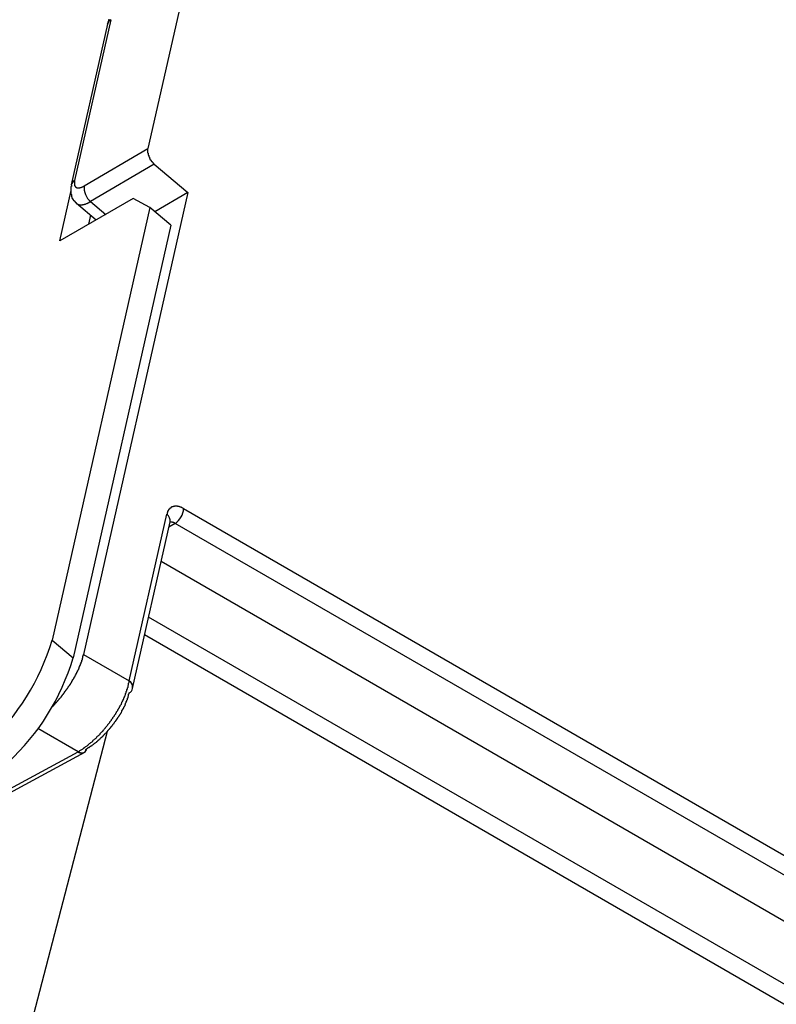
# Model space of a CAD drawing. Extents: x 495 to 1410, y 2 to 563.
# Drawn here: x 1358 to 1370, y 537 to 554 of the extents above; entities that cross this region are included whole.
import ezdxf

# ---------------------------------------------------------------- set-up
doc = ezdxf.new("R2010")
doc.units = 0
doc.layers.get('0').update_dxf_attribs({"linetype": 'CONTINUOUS'})

msp = doc.modelspace()

# ---------------------------------------------------------------- linework, layer by layer
at = {"linetype": 'CONTINUOUS'}
for p, q in [((1360.355, 554.622), (1359.655, 551.525)), ((1359.049, 553.638), (1358.453, 551)), ((1358.994, 553.567), (1358.398, 550.93))]:
    msp.add_line(p, q, dxfattribs=at)
for p, q in [((1358.61, 550.913), (1359.655, 551.525)), ((1359.761, 551.268), (1358.716, 550.656)), ((1359.761, 551.268), (1360.312, 550.803)), ((1358.21, 550.011), (1358.397, 550.838)), ((1360.312, 550.803), (1358.6, 543.23)), ((1360.312, 550.803), (1359.771, 550.486)), ((1359.412, 550.705), (1358.21, 550.011)), ((1358.482, 550.627), (1358.805, 550.354)), ((1358.716, 550.656), (1358.964, 550.446)), ((1359.686, 550.557), (1359.412, 550.705)), ((1359.686, 550.557), (1358.083, 543.463)), ((1358.715, 550.43), (1358.682, 550.283)), ((1360.031, 550.267), (1359.686, 550.557)), ((1360.031, 550.267), (1358.427, 543.172)), ((1360.242, 545.621), (1407.87, 518.126)), ((1359.351, 542.797), (1359.966, 545.527)), ((1359.404, 542.671), (1360.02, 545.402)), ((1360.02, 545.402), (1360.02, 545.403)), ((1360.103, 545.378), (1360, 545.315)), ((1407.732, 517.882), (1360.103, 545.378)), ((1359.875, 544.758), (1407.082, 517.505)), ((1405.734, 517.25), (1359.668, 543.843)), ((1358.083, 543.463), (1358.427, 543.172)), ((1405.941, 516.8), (1359.602, 543.55)), ((1358.6, 543.23), (1359.351, 542.797)), ((1358.511, 541.634), (1357.848, 542.017)), ((1358.99, 541.967), (1357.743, 537.179)), ((1357.065, 540.851), (1358.509, 541.633)), ((1357.163, 540.84), (1358.621, 541.629)), ((1358.597, 541.616), (1358.623, 541.631))]:
    msp.add_line(p, q)
for points in [[(1359.02, 553.639, 0), (1359.02, 553.637, 0), (1359.02, 553.636, 0), (1359.01, 553.634, 0), (1359.01, 553.633, 0), (1359.01, 553.632, 0), (1359.01, 553.63, 0), (1359.01, 553.629, 0), (1359.01, 553.627, 0), (1359.01, 553.626, 0), (1359.01, 553.625, 0), (1359.01, 553.623, 0), (1359.01, 553.622, 0), (1359.01, 553.621, 0), (1359.01, 553.619, 0), (1359.01, 553.618, 0), (1359.01, 553.616, 0), (1359.01, 553.615, 0), (1359.01, 553.614, 0), (1359.01, 553.612, 0), (1359.01, 553.611, 0), (1359.01, 553.61, 0), (1359.01, 553.608, 0), (1359.01, 553.607, 0), (1359.01, 553.605, 0), (1359.01, 553.604, 0), (1359, 553.603, 0), (1359, 553.601, 0), (1359, 553.6, 0), (1359, 553.599, 0), (1359, 553.597, 0), (1359, 553.596, 0), (1359, 553.594, 0), (1359, 553.593, 0), (1359, 553.592, 0), (1359, 553.59, 0), (1359, 553.589, 0), (1359, 553.588, 0), (1359, 553.586, 0), (1359, 553.585, 0), (1359, 553.583, 0), (1359, 553.582, 0), (1359, 553.581, 0), (1359, 553.579, 0), (1359, 553.578, 0), (1359, 553.577, 0), (1359, 553.575, 0), (1359, 553.574, 0), (1359, 553.573, 0), (1359, 553.571, 0), (1359, 553.57, 0), (1358.99, 553.568, 0), (1358.99, 553.567, 0)], [(1359.65, 551.525, 0), (1359.65, 551.524, 0), (1359.65, 551.522, 0), (1359.65, 551.52, 0), (1359.65, 551.518, 0), (1359.65, 551.516, 0), (1359.65, 551.515, 0), (1359.65, 551.513, 0), (1359.65, 551.511, 0), (1359.65, 551.509, 0), (1359.65, 551.507, 0), (1359.65, 551.505, 0), (1359.65, 551.503, 0), (1359.65, 551.501, 0), (1359.65, 551.5, 0), (1359.65, 551.498, 0), (1359.65, 551.496, 0), (1359.65, 551.494, 0), (1359.65, 551.492, 0), (1359.65, 551.49, 0), (1359.65, 551.488, 0), (1359.65, 551.486, 0), (1359.65, 551.484, 0), (1359.65, 551.481, 0), (1359.65, 551.479, 0), (1359.65, 551.477, 0), (1359.65, 551.475, 0), (1359.65, 551.473, 0), (1359.65, 551.471, 0), (1359.65, 551.469, 0), (1359.65, 551.467, 0), (1359.65, 551.465, 0), (1359.65, 551.463, 0), (1359.65, 551.46, 0), (1359.65, 551.458, 0), (1359.65, 551.456, 0), (1359.65, 551.454, 0), (1359.65, 551.452, 0), (1359.66, 551.45, 0), (1359.66, 551.447, 0), (1359.66, 551.445, 0), (1359.66, 551.443, 0), (1359.66, 551.441, 0), (1359.66, 551.439, 0), (1359.66, 551.436, 0), (1359.66, 551.434, 0), (1359.66, 551.432, 0), (1359.66, 551.43, 0), (1359.66, 551.427, 0), (1359.66, 551.425, 0), (1359.66, 551.423, 0), (1359.66, 551.421, 0), (1359.66, 551.419, 0), (1359.66, 551.416, 0), (1359.66, 551.414, 0), (1359.67, 551.412, 0), (1359.67, 551.41, 0), (1359.67, 551.407, 0), (1359.67, 551.405, 0), (1359.67, 551.403, 0), (1359.67, 551.401, 0), (1359.67, 551.398, 0), (1359.67, 551.396, 0), (1359.67, 551.394, 0), (1359.67, 551.392, 0), (1359.67, 551.389, 0), (1359.67, 551.387, 0), (1359.68, 551.385, 0), (1359.68, 551.383, 0), (1359.68, 551.381, 0), (1359.68, 551.378, 0), (1359.68, 551.376, 0), (1359.68, 551.374, 0), (1359.68, 551.372, 0), (1359.68, 551.37, 0), (1359.68, 551.367, 0), (1359.68, 551.365, 0), (1359.69, 551.363, 0), (1359.69, 551.361, 0), (1359.69, 551.359, 0), (1359.69, 551.357, 0), (1359.69, 551.354, 0), (1359.69, 551.352, 0), (1359.69, 551.35, 0), (1359.69, 551.348, 0), (1359.7, 551.346, 0), (1359.7, 551.344, 0), (1359.7, 551.342, 0), (1359.7, 551.34, 0), (1359.7, 551.338, 0), (1359.7, 551.336, 0), (1359.7, 551.334, 0), (1359.7, 551.332, 0), (1359.71, 551.329, 0), (1359.71, 551.327, 0), (1359.71, 551.325, 0), (1359.71, 551.323, 0), (1359.71, 551.322, 0), (1359.71, 551.32, 0), (1359.71, 551.318, 0), (1359.72, 551.316, 0), (1359.72, 551.314, 0), (1359.72, 551.312, 0), (1359.72, 551.31, 0), (1359.72, 551.308, 0), (1359.72, 551.306, 0), (1359.73, 551.304, 0), (1359.73, 551.303, 0), (1359.73, 551.301, 0), (1359.73, 551.299, 0), (1359.73, 551.297, 0), (1359.73, 551.295, 0), (1359.73, 551.294, 0), (1359.74, 551.292, 0), (1359.74, 551.29, 0), (1359.74, 551.289, 0), (1359.74, 551.287, 0), (1359.74, 551.285, 0), (1359.74, 551.284, 0), (1359.75, 551.282, 0), (1359.75, 551.28, 0), (1359.75, 551.279, 0), (1359.75, 551.277, 0), (1359.75, 551.276, 0), (1359.75, 551.274, 0), (1359.76, 551.273, 0), (1359.76, 551.271, 0), (1359.76, 551.27, 0), (1359.76, 551.268, 0)], [(1358.4, 550.93, 0), (1358.4, 550.928, 0), (1358.4, 550.926, 0), (1358.4, 550.925, 0), (1358.4, 550.923, 0), (1358.4, 550.921, 0), (1358.4, 550.92, 0), (1358.4, 550.918, 0), (1358.4, 550.916, 0), (1358.4, 550.915, 0), (1358.4, 550.913, 0), (1358.4, 550.911, 0), (1358.4, 550.91, 0), (1358.4, 550.908, 0), (1358.4, 550.906, 0), (1358.4, 550.905, 0), (1358.4, 550.903, 0), (1358.39, 550.901, 0), (1358.39, 550.9, 0), (1358.39, 550.898, 0), (1358.39, 550.896, 0), (1358.39, 550.895, 0), (1358.39, 550.893, 0), (1358.39, 550.891, 0), (1358.39, 550.89, 0), (1358.39, 550.888, 0), (1358.39, 550.886, 0), (1358.39, 550.885, 0), (1358.39, 550.883, 0), (1358.39, 550.881, 0), (1358.39, 550.88, 0), (1358.39, 550.878, 0), (1358.39, 550.876, 0), (1358.39, 550.874, 0), (1358.39, 550.873, 0), (1358.39, 550.871, 0), (1358.39, 550.869, 0), (1358.39, 550.868, 0), (1358.39, 550.866, 0), (1358.39, 550.864, 0), (1358.39, 550.863, 0), (1358.39, 550.861, 0), (1358.39, 550.859, 0), (1358.39, 550.858, 0), (1358.39, 550.856, 0), (1358.39, 550.854, 0), (1358.39, 550.853, 0), (1358.39, 550.851, 0), (1358.39, 550.849, 0), (1358.39, 550.848, 0), (1358.39, 550.846, 0), (1358.39, 550.844, 0), (1358.39, 550.843, 0), (1358.39, 550.841, 0), (1358.39, 550.839, 0), (1358.39, 550.838, 0), (1358.39, 550.836, 0), (1358.39, 550.834, 0), (1358.39, 550.833, 0), (1358.39, 550.831, 0), (1358.39, 550.829, 0), (1358.39, 550.828, 0), (1358.39, 550.826, 0), (1358.39, 550.824, 0), (1358.39, 550.823, 0), (1358.39, 550.821, 0), (1358.39, 550.819, 0), (1358.39, 550.817, 0), (1358.39, 550.816, 0), (1358.39, 550.814, 0), (1358.39, 550.812, 0), (1358.39, 550.811, 0), (1358.39, 550.809, 0), (1358.39, 550.807, 0), (1358.39, 550.806, 0), (1358.39, 550.804, 0), (1358.39, 550.802, 0), (1358.39, 550.801, 0), (1358.39, 550.799, 0), (1358.39, 550.797, 0), (1358.39, 550.796, 0), (1358.39, 550.794, 0), (1358.39, 550.792, 0), (1358.39, 550.791, 0), (1358.39, 550.789, 0), (1358.39, 550.787, 0), (1358.39, 550.786, 0), (1358.39, 550.784, 0), (1358.39, 550.782, 0), (1358.39, 550.78, 0), (1358.39, 550.779, 0), (1358.39, 550.777, 0), (1358.39, 550.775, 0), (1358.4, 550.774, 0), (1358.4, 550.772, 0), (1358.4, 550.77, 0), (1358.4, 550.769, 0), (1358.4, 550.767, 0), (1358.4, 550.765, 0), (1358.4, 550.764, 0), (1358.4, 550.762, 0), (1358.4, 550.76, 0), (1358.4, 550.758, 0), (1358.4, 550.757, 0), (1358.4, 550.755, 0), (1358.4, 550.753, 0), (1358.4, 550.752, 0), (1358.4, 550.75, 0), (1358.4, 550.748, 0), (1358.4, 550.747, 0), (1358.4, 550.745, 0), (1358.4, 550.743, 0), (1358.4, 550.742, 0), (1358.4, 550.74, 0), (1358.4, 550.738, 0), (1358.4, 550.737, 0), (1358.41, 550.735, 0), (1358.41, 550.733, 0), (1358.41, 550.732, 0), (1358.41, 550.73, 0), (1358.41, 550.728, 0), (1358.41, 550.727, 0), (1358.41, 550.725, 0), (1358.41, 550.724, 0), (1358.41, 550.722, 0), (1358.41, 550.72, 0), (1358.41, 550.719, 0), (1358.41, 550.717, 0), (1358.41, 550.716, 0), (1358.41, 550.714, 0), (1358.41, 550.712, 0), (1358.42, 550.711, 0), (1358.42, 550.709, 0), (1358.42, 550.708, 0), (1358.42, 550.706, 0), (1358.42, 550.705, 0), (1358.42, 550.703, 0), (1358.42, 550.701, 0), (1358.42, 550.7, 0), (1358.42, 550.698, 0), (1358.42, 550.697, 0), (1358.42, 550.695, 0), (1358.42, 550.694, 0), (1358.43, 550.692, 0), (1358.43, 550.691, 0), (1358.43, 550.689, 0), (1358.43, 550.688, 0), (1358.43, 550.687, 0), (1358.43, 550.685, 0), (1358.43, 550.684, 0), (1358.43, 550.682, 0), (1358.43, 550.681, 0), (1358.43, 550.679, 0), (1358.44, 550.678, 0), (1358.44, 550.677, 0), (1358.44, 550.675, 0), (1358.44, 550.674, 0), (1358.44, 550.673, 0), (1358.44, 550.671, 0), (1358.44, 550.67, 0), (1358.44, 550.669, 0), (1358.44, 550.667, 0), (1358.45, 550.666, 0), (1358.45, 550.665, 0), (1358.45, 550.664, 0), (1358.45, 550.662, 0), (1358.45, 550.661, 0), (1358.45, 550.66, 0), (1358.45, 550.659, 0), (1358.45, 550.657, 0), (1358.46, 550.656, 0), (1358.46, 550.655, 0), (1358.46, 550.654, 0), (1358.46, 550.653, 0), (1358.46, 550.652, 0), (1358.46, 550.65, 0), (1358.46, 550.649, 0), (1358.46, 550.648, 0), (1358.47, 550.647, 0), (1358.47, 550.646, 0), (1358.47, 550.645, 0), (1358.47, 550.643, 0), (1358.47, 550.642, 0), (1358.47, 550.641, 0), (1358.47, 550.64, 0), (1358.48, 550.639, 0), (1358.48, 550.638, 0), (1358.48, 550.637, 0), (1358.48, 550.635, 0), (1358.48, 550.634, 0), (1358.48, 550.633, 0), (1358.48, 550.632, 0)], [(1358.45, 551, 0), (1358.45, 550.998, 0), (1358.45, 550.995, 0), (1358.45, 550.993, 0), (1358.45, 550.99, 0), (1358.45, 550.988, 0), (1358.45, 550.985, 0), (1358.45, 550.983, 0), (1358.45, 550.981, 0), (1358.45, 550.978, 0), (1358.45, 550.976, 0), (1358.45, 550.973, 0), (1358.45, 550.971, 0), (1358.45, 550.969, 0), (1358.45, 550.967, 0), (1358.45, 550.964, 0), (1358.45, 550.962, 0), (1358.45, 550.96, 0), (1358.45, 550.958, 0), (1358.45, 550.955, 0), (1358.45, 550.953, 0), (1358.45, 550.951, 0), (1358.45, 550.949, 0), (1358.45, 550.947, 0), (1358.45, 550.945, 0), (1358.45, 550.943, 0), (1358.45, 550.941, 0), (1358.45, 550.939, 0), (1358.45, 550.937, 0), (1358.45, 550.935, 0), (1358.45, 550.933, 0), (1358.45, 550.932, 0), (1358.45, 550.93, 0), (1358.45, 550.928, 0), (1358.45, 550.926, 0), (1358.45, 550.925, 0), (1358.45, 550.923, 0), (1358.45, 550.921, 0), (1358.45, 550.92, 0), (1358.45, 550.918, 0), (1358.45, 550.916, 0), (1358.46, 550.915, 0), (1358.46, 550.913, 0), (1358.46, 550.912, 0), (1358.46, 550.91, 0), (1358.46, 550.909, 0), (1358.46, 550.908, 0), (1358.46, 550.906, 0), (1358.46, 550.905, 0), (1358.46, 550.904, 0), (1358.46, 550.902, 0), (1358.46, 550.901, 0), (1358.47, 550.9, 0), (1358.47, 550.899, 0), (1358.47, 550.898, 0), (1358.47, 550.897, 0), (1358.47, 550.896, 0), (1358.47, 550.895, 0), (1358.47, 550.894, 0), (1358.47, 550.893, 0), (1358.47, 550.892, 0), (1358.48, 550.891, 0), (1358.48, 550.89, 0), (1358.48, 550.889, 0), (1358.48, 550.888, 0), (1358.48, 550.888, 0), (1358.48, 550.887, 0), (1358.48, 550.886, 0), (1358.49, 550.886, 0), (1358.49, 550.885, 0), (1358.49, 550.884, 0), (1358.49, 550.884, 0), (1358.49, 550.883, 0), (1358.49, 550.883, 0), (1358.49, 550.883, 0), (1358.5, 550.882, 0), (1358.5, 550.882, 0), (1358.5, 550.882, 0), (1358.5, 550.881, 0), (1358.5, 550.881, 0), (1358.5, 550.881, 0), (1358.51, 550.881, 0), (1358.51, 550.88, 0), (1358.51, 550.88, 0), (1358.51, 550.88, 0), (1358.51, 550.88, 0), (1358.52, 550.88, 0), (1358.52, 550.88, 0), (1358.52, 550.88, 0), (1358.52, 550.881, 0), (1358.52, 550.881, 0), (1358.53, 550.881, 0), (1358.53, 550.881, 0), (1358.53, 550.881, 0), (1358.53, 550.882, 0), (1358.53, 550.882, 0), (1358.54, 550.882, 0), (1358.54, 550.883, 0), (1358.54, 550.883, 0), (1358.54, 550.884, 0), (1358.54, 550.884, 0), (1358.55, 550.885, 0), (1358.55, 550.885, 0), (1358.55, 550.886, 0), (1358.55, 550.887, 0), (1358.56, 550.887, 0), (1358.56, 550.888, 0), (1358.56, 550.889, 0), (1358.56, 550.89, 0), (1358.56, 550.89, 0), (1358.57, 550.891, 0), (1358.57, 550.892, 0), (1358.57, 550.893, 0), (1358.57, 550.894, 0), (1358.58, 550.895, 0), (1358.58, 550.896, 0), (1358.58, 550.897, 0), (1358.58, 550.898, 0), (1358.59, 550.899, 0), (1358.59, 550.901, 0), (1358.59, 550.902, 0), (1358.59, 550.903, 0), (1358.6, 550.904, 0), (1358.6, 550.906, 0), (1358.6, 550.907, 0), (1358.6, 550.908, 0), (1358.61, 550.91, 0), (1358.61, 550.911, 0), (1358.61, 550.913, 0)], [(1358.48, 550.627, 0), (1358.48, 550.626, 0), (1358.48, 550.625, 0), (1358.49, 550.624, 0), (1358.49, 550.623, 0), (1358.49, 550.622, 0), (1358.49, 550.621, 0), (1358.49, 550.621, 0), (1358.49, 550.62, 0), (1358.49, 550.619, 0), (1358.49, 550.618, 0), (1358.5, 550.618, 0), (1358.5, 550.617, 0), (1358.5, 550.616, 0), (1358.5, 550.615, 0), (1358.5, 550.615, 0), (1358.5, 550.614, 0), (1358.5, 550.613, 0), (1358.5, 550.613, 0), (1358.51, 550.612, 0), (1358.51, 550.612, 0), (1358.51, 550.611, 0), (1358.51, 550.611, 0), (1358.51, 550.61, 0), (1358.51, 550.61, 0), (1358.51, 550.609, 0), (1358.52, 550.609, 0), (1358.52, 550.608, 0), (1358.52, 550.608, 0), (1358.52, 550.607, 0), (1358.52, 550.607, 0), (1358.52, 550.607, 0), (1358.52, 550.606, 0), (1358.53, 550.606, 0), (1358.53, 550.605, 0), (1358.53, 550.605, 0), (1358.53, 550.605, 0), (1358.53, 550.605, 0), (1358.53, 550.604, 0), (1358.54, 550.604, 0), (1358.54, 550.604, 0), (1358.54, 550.604, 0), (1358.54, 550.604, 0), (1358.54, 550.603, 0), (1358.54, 550.603, 0), (1358.55, 550.603, 0), (1358.55, 550.603, 0), (1358.55, 550.603, 0), (1358.55, 550.603, 0), (1358.55, 550.603, 0), (1358.55, 550.603, 0), (1358.56, 550.603, 0), (1358.56, 550.603, 0), (1358.56, 550.603, 0), (1358.56, 550.603, 0), (1358.56, 550.603, 0), (1358.56, 550.603, 0), (1358.57, 550.603, 0), (1358.57, 550.603, 0), (1358.57, 550.603, 0), (1358.57, 550.603, 0), (1358.57, 550.604, 0), (1358.58, 550.604, 0), (1358.58, 550.604, 0), (1358.58, 550.604, 0), (1358.58, 550.604, 0), (1358.58, 550.605, 0), (1358.58, 550.605, 0), (1358.59, 550.605, 0), (1358.59, 550.606, 0), (1358.59, 550.606, 0), (1358.59, 550.606, 0), (1358.59, 550.607, 0), (1358.6, 550.607, 0), (1358.6, 550.607, 0), (1358.6, 550.608, 0), (1358.6, 550.608, 0), (1358.6, 550.609, 0), (1358.61, 550.609, 0), (1358.61, 550.61, 0), (1358.61, 550.61, 0), (1358.61, 550.611, 0), (1358.61, 550.611, 0), (1358.62, 550.612, 0), (1358.62, 550.613, 0), (1358.62, 550.613, 0), (1358.62, 550.614, 0), (1358.62, 550.614, 0), (1358.63, 550.615, 0), (1358.63, 550.616, 0), (1358.63, 550.616, 0), (1358.63, 550.617, 0), (1358.64, 550.618, 0), (1358.64, 550.619, 0), (1358.64, 550.619, 0), (1358.64, 550.62, 0), (1358.64, 550.621, 0), (1358.65, 550.622, 0), (1358.65, 550.623, 0), (1358.65, 550.623, 0), (1358.65, 550.624, 0), (1358.65, 550.625, 0), (1358.66, 550.626, 0), (1358.66, 550.627, 0), (1358.66, 550.628, 0), (1358.66, 550.629, 0), (1358.67, 550.63, 0), (1358.67, 550.631, 0), (1358.67, 550.632, 0), (1358.67, 550.633, 0), (1358.67, 550.634, 0), (1358.68, 550.635, 0), (1358.68, 550.636, 0), (1358.68, 550.637, 0), (1358.68, 550.638, 0), (1358.69, 550.639, 0), (1358.69, 550.641, 0), (1358.69, 550.642, 0), (1358.69, 550.643, 0), (1358.7, 550.644, 0), (1358.7, 550.645, 0), (1358.7, 550.647, 0), (1358.7, 550.648, 0), (1358.7, 550.649, 0), (1358.71, 550.65, 0), (1358.71, 550.652, 0), (1358.71, 550.653, 0), (1358.71, 550.654, 0), (1358.72, 550.656, 0)], [(1360.24, 545.621, 0), (1360.24, 545.623, 0), (1360.24, 545.625, 0), (1360.23, 545.626, 0), (1360.23, 545.628, 0), (1360.23, 545.63, 0), (1360.22, 545.631, 0), (1360.22, 545.633, 0), (1360.22, 545.634, 0), (1360.21, 545.635, 0), (1360.21, 545.637, 0), (1360.21, 545.638, 0), (1360.21, 545.639, 0), (1360.2, 545.641, 0), (1360.2, 545.642, 0), (1360.2, 545.643, 0), (1360.19, 545.644, 0), (1360.19, 545.645, 0), (1360.19, 545.646, 0), (1360.19, 545.647, 0), (1360.18, 545.648, 0), (1360.18, 545.649, 0), (1360.18, 545.65, 0), (1360.17, 545.651, 0), (1360.17, 545.652, 0), (1360.17, 545.653, 0), (1360.17, 545.653, 0), (1360.16, 545.654, 0), (1360.16, 545.655, 0), (1360.16, 545.655, 0), (1360.15, 545.656, 0), (1360.15, 545.657, 0), (1360.15, 545.657, 0), (1360.15, 545.658, 0), (1360.14, 545.658, 0), (1360.14, 545.658, 0), (1360.14, 545.659, 0), (1360.13, 545.659, 0), (1360.13, 545.659, 0), (1360.13, 545.66, 0), (1360.13, 545.66, 0), (1360.12, 545.66, 0), (1360.12, 545.66, 0), (1360.12, 545.66, 0), (1360.12, 545.66, 0), (1360.11, 545.66, 0), (1360.11, 545.66, 0), (1360.11, 545.66, 0), (1360.1, 545.66, 0), (1360.1, 545.66, 0), (1360.1, 545.659, 0), (1360.1, 545.659, 0), (1360.09, 545.659, 0), (1360.09, 545.658, 0), (1360.09, 545.658, 0), (1360.09, 545.658, 0), (1360.08, 545.657, 0), (1360.08, 545.657, 0), (1360.08, 545.656, 0), (1360.08, 545.656, 0), (1360.07, 545.655, 0), (1360.07, 545.654, 0), (1360.07, 545.654, 0), (1360.07, 545.653, 0), (1360.07, 545.652, 0), (1360.06, 545.651, 0), (1360.06, 545.65, 0), (1360.06, 545.65, 0), (1360.06, 545.649, 0), (1360.05, 545.648, 0), (1360.05, 545.647, 0), (1360.05, 545.646, 0), (1360.05, 545.645, 0), (1360.05, 545.643, 0), (1360.04, 545.642, 0), (1360.04, 545.641, 0), (1360.04, 545.64, 0), (1360.04, 545.638, 0), (1360.03, 545.637, 0), (1360.03, 545.636, 0), (1360.03, 545.634, 0), (1360.03, 545.633, 0), (1360.03, 545.632, 0), (1360.03, 545.63, 0), (1360.02, 545.628, 0), (1360.02, 545.627, 0), (1360.02, 545.625, 0), (1360.02, 545.624, 0), (1360.02, 545.622, 0), (1360.01, 545.62, 0), (1360.01, 545.618, 0), (1360.01, 545.617, 0), (1360.01, 545.615, 0), (1360.01, 545.613, 0), (1360.01, 545.611, 0), (1360, 545.609, 0), (1360, 545.607, 0), (1360, 545.605, 0), (1360, 545.603, 0), (1360, 545.601, 0), (1360, 545.599, 0), (1359.99, 545.597, 0), (1359.99, 545.595, 0), (1359.99, 545.592, 0), (1359.99, 545.59, 0), (1359.99, 545.588, 0), (1359.99, 545.586, 0), (1359.99, 545.583, 0), (1359.99, 545.581, 0), (1359.98, 545.579, 0), (1359.98, 545.576, 0), (1359.98, 545.574, 0), (1359.98, 545.571, 0), (1359.98, 545.569, 0), (1359.98, 545.566, 0), (1359.98, 545.563, 0), (1359.98, 545.561, 0), (1359.98, 545.558, 0), (1359.97, 545.556, 0), (1359.97, 545.553, 0), (1359.97, 545.55, 0), (1359.97, 545.547, 0), (1359.97, 545.545, 0), (1359.97, 545.542, 0), (1359.97, 545.539, 0), (1359.97, 545.536, 0), (1359.97, 545.533, 0), (1359.97, 545.53, 0), (1359.97, 545.527, 0)], [(1360.1, 545.378, 0), (1360.1, 545.378, 0), (1360.1, 545.379, 0), (1360.1, 545.379, 0), (1360.1, 545.379, 0), (1360.1, 545.38, 0), (1360.1, 545.38, 0), (1360.1, 545.38, 0), (1360.1, 545.381, 0), (1360.1, 545.381, 0), (1360.1, 545.381, 0), (1360.1, 545.382, 0), (1360.1, 545.382, 0), (1360.09, 545.382, 0), (1360.09, 545.383, 0), (1360.09, 545.383, 0), (1360.09, 545.383, 0), (1360.09, 545.384, 0), (1360.09, 545.384, 0), (1360.09, 545.384, 0), (1360.09, 545.384, 0), (1360.09, 545.385, 0), (1360.09, 545.385, 0), (1360.09, 545.385, 0), (1360.09, 545.386, 0), (1360.09, 545.386, 0), (1360.09, 545.386, 0), (1360.09, 545.386, 0), (1360.09, 545.387, 0), (1360.09, 545.387, 0), (1360.08, 545.387, 0), (1360.08, 545.387, 0), (1360.08, 545.388, 0), (1360.08, 545.388, 0), (1360.08, 545.388, 0), (1360.08, 545.388, 0), (1360.08, 545.389, 0), (1360.08, 545.389, 0), (1360.08, 545.389, 0), (1360.08, 545.389, 0), (1360.08, 545.39, 0), (1360.08, 545.39, 0), (1360.08, 545.39, 0), (1360.08, 545.39, 0), (1360.08, 545.391, 0), (1360.08, 545.391, 0), (1360.08, 545.391, 0), (1360.07, 545.391, 0), (1360.07, 545.391, 0), (1360.07, 545.392, 0), (1360.07, 545.392, 0), (1360.07, 545.392, 0), (1360.07, 545.392, 0), (1360.07, 545.392, 0), (1360.07, 545.393, 0), (1360.07, 545.393, 0), (1360.07, 545.393, 0), (1360.07, 545.393, 0), (1360.07, 545.393, 0), (1360.07, 545.393, 0), (1360.07, 545.394, 0), (1360.07, 545.394, 0), (1360.07, 545.394, 0), (1360.07, 545.394, 0), (1360.06, 545.394, 0), (1360.06, 545.394, 0), (1360.06, 545.395, 0), (1360.06, 545.395, 0), (1360.06, 545.395, 0), (1360.06, 545.395, 0), (1360.06, 545.395, 0), (1360.06, 545.395, 0), (1360.06, 545.395, 0), (1360.06, 545.395, 0), (1360.06, 545.396, 0), (1360.06, 545.396, 0), (1360.06, 545.396, 0), (1360.06, 545.396, 0), (1360.06, 545.396, 0), (1360.06, 545.396, 0), (1360.06, 545.396, 0), (1360.06, 545.396, 0), (1360.05, 545.396, 0), (1360.05, 545.396, 0), (1360.05, 545.397, 0), (1360.05, 545.397, 0), (1360.05, 545.397, 0), (1360.05, 545.397, 0), (1360.05, 545.397, 0), (1360.05, 545.397, 0), (1360.05, 545.397, 0), (1360.05, 545.397, 0), (1360.05, 545.397, 0), (1360.05, 545.397, 0), (1360.05, 545.397, 0), (1360.05, 545.397, 0), (1360.05, 545.397, 0), (1360.05, 545.397, 0), (1360.05, 545.397, 0), (1360.05, 545.397, 0), (1360.04, 545.397, 0), (1360.04, 545.398, 0), (1360.04, 545.398, 0), (1360.04, 545.398, 0), (1360.04, 545.398, 0), (1360.04, 545.398, 0), (1360.04, 545.398, 0), (1360.04, 545.398, 0), (1360.04, 545.398, 0), (1360.04, 545.398, 0), (1360.04, 545.398, 0), (1360.04, 545.398, 0), (1360.04, 545.398, 0), (1360.04, 545.398, 0), (1360.04, 545.398, 0), (1360.04, 545.398, 0), (1360.04, 545.398, 0), (1360.04, 545.398, 0), (1360.04, 545.398, 0), (1360.03, 545.397, 0), (1360.03, 545.397, 0), (1360.03, 545.397, 0), (1360.03, 545.397, 0), (1360.03, 545.397, 0), (1360.03, 545.397, 0), (1360.03, 545.397, 0), (1360.03, 545.397, 0), (1360.03, 545.397, 0), (1360.03, 545.397, 0)], [(1358.08, 542.368, 0), (1358.09, 542.374, 0), (1358.1, 542.38, 0), (1358.1, 542.386, 0), (1358.11, 542.392, 0), (1358.11, 542.398, 0), (1358.12, 542.405, 0), (1358.13, 542.411, 0), (1358.13, 542.417, 0), (1358.14, 542.423, 0), (1358.14, 542.43, 0), (1358.15, 542.436, 0), (1358.15, 542.442, 0), (1358.16, 542.448, 0), (1358.16, 542.455, 0), (1358.17, 542.461, 0), (1358.18, 542.468, 0), (1358.18, 542.474, 0), (1358.19, 542.481, 0), (1358.19, 542.487, 0), (1358.2, 542.494, 0), (1358.2, 542.5, 0), (1358.21, 542.507, 0), (1358.21, 542.513, 0), (1358.22, 542.52, 0), (1358.23, 542.527, 0), (1358.23, 542.533, 0), (1358.24, 542.54, 0), (1358.24, 542.547, 0), (1358.25, 542.553, 0), (1358.25, 542.56, 0), (1358.26, 542.567, 0), (1358.26, 542.573, 0), (1358.27, 542.58, 0), (1358.27, 542.587, 0), (1358.28, 542.594, 0), (1358.28, 542.601, 0), (1358.29, 542.608, 0), (1358.29, 542.614, 0), (1358.3, 542.621, 0), (1358.3, 542.628, 0), (1358.31, 542.635, 0), (1358.31, 542.642, 0), (1358.32, 542.649, 0), (1358.32, 542.656, 0), (1358.33, 542.663, 0), (1358.33, 542.67, 0), (1358.34, 542.677, 0), (1358.34, 542.684, 0), (1358.35, 542.691, 0), (1358.35, 542.698, 0), (1358.36, 542.705, 0), (1358.36, 542.712, 0), (1358.37, 542.719, 0), (1358.37, 542.726, 0), (1358.38, 542.733, 0), (1358.38, 542.74, 0), (1358.39, 542.747, 0), (1358.39, 542.754, 0), (1358.39, 542.761, 0), (1358.4, 542.768, 0), (1358.4, 542.775, 0), (1358.41, 542.782, 0), (1358.41, 542.789, 0), (1358.42, 542.796, 0), (1358.42, 542.804, 0), (1358.42, 542.811, 0), (1358.43, 542.818, 0), (1358.43, 542.825, 0), (1358.44, 542.832, 0), (1358.44, 542.839, 0), (1358.44, 542.846, 0), (1358.45, 542.853, 0), (1358.45, 542.86, 0), (1358.46, 542.867, 0), (1358.46, 542.874, 0), (1358.46, 542.881, 0), (1358.47, 542.888, 0), (1358.47, 542.895, 0), (1358.48, 542.902, 0), (1358.48, 542.91, 0), (1358.48, 542.917, 0), (1358.49, 542.924, 0), (1358.49, 542.931, 0), (1358.49, 542.938, 0), (1358.5, 542.945, 0), (1358.5, 542.952, 0), (1358.5, 542.959, 0), (1358.51, 542.965, 0), (1358.51, 542.972, 0), (1358.51, 542.979, 0), (1358.52, 542.986, 0), (1358.52, 542.993, 0), (1358.52, 543, 0), (1358.53, 543.007, 0), (1358.53, 543.014, 0), (1358.53, 543.021, 0), (1358.53, 543.028, 0), (1358.54, 543.034, 0), (1358.54, 543.041, 0), (1358.54, 543.048, 0), (1358.55, 543.055, 0), (1358.55, 543.062, 0), (1358.55, 543.068, 0), (1358.55, 543.075, 0), (1358.56, 543.082, 0), (1358.56, 543.089, 0), (1358.56, 543.095, 0), (1358.56, 543.102, 0), (1358.57, 543.108, 0), (1358.57, 543.115, 0), (1358.57, 543.122, 0), (1358.57, 543.128, 0), (1358.57, 543.135, 0), (1358.58, 543.141, 0), (1358.58, 543.148, 0), (1358.58, 543.154, 0), (1358.58, 543.161, 0), (1358.58, 543.167, 0), (1358.59, 543.174, 0), (1358.59, 543.18, 0), (1358.59, 543.186, 0), (1358.59, 543.193, 0), (1358.59, 543.199, 0), (1358.59, 543.205, 0), (1358.6, 543.211, 0), (1358.6, 543.218, 0), (1358.6, 543.224, 0), (1358.6, 543.23, 0)], [(1358.51, 541.633, 0), (1358.52, 541.638, 0), (1358.53, 541.643, 0), (1358.54, 541.648, 0), (1358.54, 541.654, 0), (1358.55, 541.659, 0), (1358.56, 541.665, 0), (1358.57, 541.67, 0), (1358.58, 541.676, 0), (1358.59, 541.682, 0), (1358.6, 541.688, 0), (1358.61, 541.694, 0), (1358.61, 541.701, 0), (1358.62, 541.707, 0), (1358.63, 541.713, 0), (1358.64, 541.72, 0), (1358.65, 541.727, 0), (1358.66, 541.733, 0), (1358.67, 541.74, 0), (1358.68, 541.747, 0), (1358.68, 541.754, 0), (1358.69, 541.761, 0), (1358.7, 541.769, 0), (1358.71, 541.776, 0), (1358.72, 541.783, 0), (1358.73, 541.791, 0), (1358.74, 541.798, 0), (1358.75, 541.806, 0), (1358.75, 541.814, 0), (1358.76, 541.822, 0), (1358.77, 541.83, 0), (1358.78, 541.838, 0), (1358.79, 541.846, 0), (1358.8, 541.854, 0), (1358.81, 541.863, 0), (1358.82, 541.871, 0), (1358.82, 541.879, 0), (1358.83, 541.888, 0), (1358.84, 541.897, 0), (1358.85, 541.905, 0), (1358.86, 541.914, 0), (1358.87, 541.923, 0), (1358.87, 541.932, 0), (1358.88, 541.941, 0), (1358.89, 541.95, 0), (1358.9, 541.959, 0), (1358.91, 541.968, 0), (1358.92, 541.977, 0), (1358.92, 541.987, 0), (1358.93, 541.996, 0), (1358.94, 542.005, 0), (1358.95, 542.015, 0), (1358.96, 542.024, 0), (1358.96, 542.034, 0), (1358.97, 542.044, 0), (1358.98, 542.053, 0), (1358.99, 542.063, 0), (1359, 542.073, 0), (1359, 542.083, 0), (1359.01, 542.093, 0), (1359.02, 542.103, 0), (1359.03, 542.113, 0), (1359.03, 542.123, 0), (1359.04, 542.133, 0), (1359.05, 542.143, 0), (1359.06, 542.153, 0), (1359.06, 542.163, 0), (1359.07, 542.173, 0), (1359.08, 542.184, 0), (1359.08, 542.194, 0), (1359.09, 542.204, 0), (1359.1, 542.215, 0), (1359.11, 542.225, 0), (1359.11, 542.235, 0), (1359.12, 542.246, 0), (1359.13, 542.256, 0), (1359.13, 542.267, 0), (1359.14, 542.277, 0), (1359.14, 542.288, 0), (1359.15, 542.298, 0), (1359.16, 542.309, 0), (1359.16, 542.319, 0), (1359.17, 542.33, 0), (1359.18, 542.34, 0), (1359.18, 542.351, 0), (1359.19, 542.361, 0), (1359.19, 542.372, 0), (1359.2, 542.382, 0), (1359.2, 542.393, 0), (1359.21, 542.403, 0), (1359.22, 542.414, 0), (1359.22, 542.425, 0), (1359.23, 542.435, 0), (1359.23, 542.446, 0), (1359.24, 542.456, 0), (1359.24, 542.467, 0), (1359.25, 542.477, 0), (1359.25, 542.488, 0), (1359.26, 542.498, 0), (1359.26, 542.509, 0), (1359.26, 542.519, 0), (1359.27, 542.529, 0), (1359.27, 542.54, 0), (1359.28, 542.55, 0), (1359.28, 542.561, 0), (1359.29, 542.571, 0), (1359.29, 542.581, 0), (1359.29, 542.591, 0), (1359.3, 542.602, 0), (1359.3, 542.612, 0), (1359.3, 542.622, 0), (1359.31, 542.632, 0), (1359.31, 542.642, 0), (1359.31, 542.652, 0), (1359.32, 542.662, 0), (1359.32, 542.672, 0), (1359.32, 542.682, 0), (1359.33, 542.692, 0), (1359.33, 542.702, 0), (1359.33, 542.711, 0), (1359.33, 542.721, 0), (1359.34, 542.731, 0), (1359.34, 542.74, 0), (1359.34, 542.75, 0), (1359.34, 542.759, 0), (1359.35, 542.769, 0), (1359.35, 542.778, 0), (1359.35, 542.787, 0), (1359.35, 542.797, 0)], [(1358.65, 541.684, 0), (1358.66, 541.688, 0), (1358.67, 541.692, 0), (1358.67, 541.697, 0), (1358.68, 541.701, 0), (1358.69, 541.705, 0), (1358.7, 541.71, 0), (1358.7, 541.714, 0), (1358.71, 541.719, 0), (1358.72, 541.724, 0), (1358.72, 541.729, 0), (1358.73, 541.733, 0), (1358.74, 541.738, 0), (1358.74, 541.744, 0), (1358.75, 541.749, 0), (1358.76, 541.754, 0), (1358.77, 541.759, 0), (1358.77, 541.765, 0), (1358.78, 541.77, 0), (1358.79, 541.776, 0), (1358.79, 541.781, 0), (1358.8, 541.787, 0), (1358.81, 541.793, 0), (1358.82, 541.799, 0), (1358.82, 541.804, 0), (1358.83, 541.81, 0), (1358.84, 541.816, 0), (1358.84, 541.823, 0), (1358.85, 541.829, 0), (1358.86, 541.835, 0), (1358.86, 541.841, 0), (1358.87, 541.848, 0), (1358.88, 541.854, 0), (1358.89, 541.861, 0), (1358.89, 541.867, 0), (1358.9, 541.874, 0), (1358.91, 541.881, 0), (1358.91, 541.887, 0), (1358.92, 541.894, 0), (1358.93, 541.901, 0), (1358.93, 541.908, 0), (1358.94, 541.915, 0), (1358.95, 541.922, 0), (1358.95, 541.929, 0), (1358.96, 541.936, 0), (1358.97, 541.944, 0), (1358.98, 541.951, 0), (1358.98, 541.958, 0), (1358.99, 541.965, 0), (1359, 541.973, 0), (1359, 541.98, 0), (1359.01, 541.988, 0), (1359.01, 541.995, 0), (1359.02, 542.003, 0), (1359.03, 542.011, 0), (1359.03, 542.018, 0), (1359.04, 542.026, 0), (1359.05, 542.034, 0), (1359.05, 542.041, 0), (1359.06, 542.049, 0), (1359.07, 542.057, 0), (1359.07, 542.065, 0), (1359.08, 542.073, 0), (1359.08, 542.081, 0), (1359.09, 542.089, 0), (1359.1, 542.097, 0), (1359.1, 542.105, 0), (1359.11, 542.113, 0), (1359.11, 542.121, 0), (1359.12, 542.129, 0), (1359.13, 542.137, 0), (1359.13, 542.145, 0), (1359.14, 542.153, 0), (1359.14, 542.161, 0), (1359.15, 542.169, 0), (1359.15, 542.178, 0), (1359.16, 542.186, 0), (1359.16, 542.194, 0), (1359.17, 542.202, 0), (1359.18, 542.211, 0), (1359.18, 542.219, 0), (1359.19, 542.227, 0), (1359.19, 542.235, 0), (1359.2, 542.244, 0), (1359.2, 542.252, 0), (1359.21, 542.26, 0), (1359.21, 542.268, 0), (1359.22, 542.277, 0), (1359.22, 542.285, 0), (1359.23, 542.293, 0), (1359.23, 542.301, 0), (1359.23, 542.31, 0), (1359.24, 542.318, 0), (1359.24, 542.326, 0), (1359.25, 542.334, 0), (1359.25, 542.343, 0), (1359.26, 542.351, 0), (1359.26, 542.359, 0), (1359.26, 542.367, 0), (1359.27, 542.376, 0), (1359.27, 542.384, 0), (1359.28, 542.392, 0), (1359.28, 542.4, 0), (1359.28, 542.408, 0), (1359.29, 542.416, 0), (1359.29, 542.424, 0), (1359.29, 542.432, 0), (1359.3, 542.44, 0), (1359.3, 542.448, 0), (1359.3, 542.456, 0), (1359.31, 542.464, 0), (1359.31, 542.472, 0), (1359.31, 542.48, 0), (1359.32, 542.488, 0), (1359.32, 542.495, 0), (1359.32, 542.503, 0), (1359.32, 542.511, 0), (1359.33, 542.519, 0), (1359.33, 542.526, 0), (1359.33, 542.534, 0), (1359.33, 542.541, 0), (1359.34, 542.549, 0), (1359.34, 542.556, 0), (1359.34, 542.564, 0), (1359.34, 542.571, 0), (1359.34, 542.579, 0), (1359.35, 542.586, 0), (1359.35, 542.593, 0), (1359.35, 542.6, 0)], [(1358.51, 541.634, 0), (1358.51, 541.634, 0), (1358.51, 541.633, 0), (1358.51, 541.633, 0), (1358.51, 541.633, 0), (1358.52, 541.632, 0), (1358.52, 541.632, 0), (1358.52, 541.632, 0), (1358.52, 541.631, 0), (1358.52, 541.631, 0), (1358.52, 541.63, 0), (1358.52, 541.63, 0), (1358.52, 541.63, 0), (1358.52, 541.629, 0), (1358.52, 541.629, 0), (1358.52, 541.629, 0), (1358.53, 541.628, 0), (1358.53, 541.628, 0), (1358.53, 541.627, 0), (1358.53, 541.627, 0), (1358.53, 541.627, 0), (1358.53, 541.626, 0), (1358.53, 541.626, 0), (1358.53, 541.626, 0), (1358.53, 541.625, 0), (1358.53, 541.625, 0), (1358.53, 541.625, 0), (1358.53, 541.624, 0), (1358.54, 541.624, 0), (1358.54, 541.624, 0), (1358.54, 541.623, 0), (1358.54, 541.623, 0), (1358.54, 541.623, 0), (1358.54, 541.622, 0), (1358.54, 541.622, 0), (1358.54, 541.622, 0), (1358.54, 541.622, 0), (1358.54, 541.621, 0), (1358.54, 541.621, 0), (1358.55, 541.621, 0), (1358.55, 541.62, 0), (1358.55, 541.62, 0), (1358.55, 541.62, 0), (1358.55, 541.62, 0), (1358.55, 541.619, 0), (1358.55, 541.619, 0), (1358.55, 541.619, 0), (1358.55, 541.619, 0), (1358.55, 541.618, 0), (1358.55, 541.618, 0), (1358.55, 541.618, 0), (1358.56, 541.618, 0), (1358.56, 541.618, 0), (1358.56, 541.618, 0), (1358.56, 541.617, 0), (1358.56, 541.617, 0), (1358.56, 541.617, 0), (1358.56, 541.617, 0), (1358.56, 541.617, 0), (1358.56, 541.617, 0), (1358.56, 541.617, 0), (1358.56, 541.616, 0), (1358.56, 541.616, 0), (1358.57, 541.616, 0), (1358.57, 541.616, 0), (1358.57, 541.616, 0), (1358.57, 541.616, 0), (1358.57, 541.616, 0), (1358.57, 541.616, 0), (1358.57, 541.616, 0), (1358.57, 541.616, 0), (1358.57, 541.616, 0), (1358.57, 541.616, 0), (1358.57, 541.616, 0), (1358.57, 541.616, 0), (1358.57, 541.616, 0), (1358.58, 541.616, 0), (1358.58, 541.616, 0), (1358.58, 541.616, 0), (1358.58, 541.616, 0), (1358.58, 541.616, 0), (1358.58, 541.616, 0), (1358.58, 541.616, 0), (1358.58, 541.616, 0), (1358.58, 541.616, 0), (1358.58, 541.616, 0), (1358.58, 541.616, 0), (1358.58, 541.616, 0), (1358.58, 541.616, 0), (1358.59, 541.616, 0), (1358.59, 541.616, 0), (1358.59, 541.617, 0), (1358.59, 541.617, 0), (1358.59, 541.617, 0), (1358.59, 541.617, 0), (1358.59, 541.617, 0), (1358.59, 541.617, 0), (1358.59, 541.617, 0), (1358.59, 541.618, 0), (1358.59, 541.618, 0), (1358.59, 541.618, 0), (1358.59, 541.618, 0), (1358.6, 541.618, 0), (1358.6, 541.618, 0), (1358.6, 541.619, 0), (1358.6, 541.619, 0), (1358.6, 541.619, 0), (1358.6, 541.619, 0), (1358.6, 541.619, 0), (1358.6, 541.62, 0), (1358.6, 541.62, 0), (1358.6, 541.62, 0), (1358.6, 541.62, 0), (1358.6, 541.621, 0), (1358.6, 541.621, 0), (1358.6, 541.621, 0), (1358.61, 541.621, 0), (1358.61, 541.622, 0), (1358.61, 541.622, 0), (1358.61, 541.622, 0), (1358.61, 541.623, 0), (1358.61, 541.623, 0), (1358.61, 541.623, 0), (1358.61, 541.623, 0), (1358.61, 541.624, 0), (1358.61, 541.624, 0), (1358.61, 541.624, 0), (1358.61, 541.625, 0), (1358.61, 541.625, 0), (1358.61, 541.625, 0), (1358.61, 541.626, 0), (1358.61, 541.626, 0), (1358.62, 541.627, 0), (1358.62, 541.627, 0), (1358.62, 541.627, 0), (1358.62, 541.628, 0), (1358.62, 541.628, 0), (1358.62, 541.628, 0), (1358.62, 541.629, 0), (1358.62, 541.629, 0), (1358.62, 541.63, 0), (1358.62, 541.63, 0), (1358.62, 541.631, 0), (1358.62, 541.631, 0), (1358.62, 541.631, 0), (1358.62, 541.632, 0), (1358.62, 541.632, 0), (1358.62, 541.633, 0), (1358.63, 541.633, 0), (1358.63, 541.634, 0), (1358.63, 541.634, 0), (1358.63, 541.635, 0), (1358.63, 541.635, 0), (1358.63, 541.636, 0), (1358.63, 541.636, 0), (1358.63, 541.637, 0), (1358.63, 541.637, 0), (1358.63, 541.638, 0), (1358.63, 541.638, 0), (1358.63, 541.639, 0), (1358.63, 541.639, 0), (1358.63, 541.64, 0), (1358.63, 541.64, 0), (1358.63, 541.641, 0), (1358.63, 541.642, 0), (1358.63, 541.642, 0), (1358.63, 541.643, 0), (1358.63, 541.643, 0), (1358.64, 541.644, 0), (1358.64, 541.645, 0), (1358.64, 541.645, 0), (1358.64, 541.646, 0), (1358.64, 541.646, 0), (1358.64, 541.647, 0), (1358.64, 541.648, 0), (1358.64, 541.648, 0), (1358.64, 541.649, 0), (1358.64, 541.65, 0), (1358.64, 541.65, 0), (1358.64, 541.651, 0), (1358.64, 541.652, 0), (1358.64, 541.652, 0), (1358.64, 541.653, 0), (1358.64, 541.654, 0), (1358.64, 541.654, 0), (1358.64, 541.655, 0), (1358.64, 541.656, 0), (1358.64, 541.657, 0), (1358.64, 541.657, 0), (1358.64, 541.658, 0), (1358.64, 541.659, 0), (1358.64, 541.659, 0), (1358.64, 541.66, 0), (1358.64, 541.661, 0), (1358.65, 541.662, 0), (1358.65, 541.662, 0), (1358.65, 541.663, 0), (1358.65, 541.664, 0), (1358.65, 541.665, 0), (1358.65, 541.665, 0), (1358.65, 541.666, 0), (1358.65, 541.667, 0), (1358.65, 541.668, 0), (1358.65, 541.668, 0), (1358.65, 541.669, 0), (1358.65, 541.67, 0), (1358.65, 541.671, 0), (1358.65, 541.672, 0), (1358.65, 541.672, 0), (1358.65, 541.673, 0), (1358.65, 541.674, 0), (1358.65, 541.675, 0), (1358.65, 541.675, 0), (1358.65, 541.676, 0), (1358.65, 541.677, 0), (1358.65, 541.678, 0), (1358.65, 541.679, 0), (1358.65, 541.679, 0), (1358.65, 541.68, 0), (1358.65, 541.681, 0), (1358.65, 541.682, 0), (1358.65, 541.683, 0), (1358.65, 541.683, 0), (1358.65, 541.684, 0)], [(1358.51, 541.632, 0), (1358.51, 541.631, 0), (1358.51, 541.631, 0), (1358.51, 541.631, 0), (1358.51, 541.63, 0), (1358.51, 541.63, 0), (1358.51, 541.629, 0), (1358.51, 541.629, 0), (1358.51, 541.629, 0), (1358.51, 541.628, 0), (1358.52, 541.628, 0), (1358.52, 541.627, 0), (1358.52, 541.627, 0), (1358.52, 541.627, 0), (1358.52, 541.626, 0), (1358.52, 541.626, 0), (1358.52, 541.626, 0), (1358.52, 541.625, 0), (1358.52, 541.625, 0), (1358.52, 541.624, 0), (1358.52, 541.624, 0), (1358.53, 541.624, 0), (1358.53, 541.623, 0), (1358.53, 541.623, 0), (1358.53, 541.623, 0), (1358.53, 541.622, 0), (1358.53, 541.622, 0), (1358.53, 541.622, 0), (1358.53, 541.621, 0), (1358.53, 541.621, 0), (1358.53, 541.621, 0), (1358.53, 541.62, 0), (1358.53, 541.62, 0), (1358.54, 541.62, 0), (1358.54, 541.619, 0), (1358.54, 541.619, 0), (1358.54, 541.619, 0), (1358.54, 541.619, 0), (1358.54, 541.618, 0), (1358.54, 541.618, 0), (1358.54, 541.618, 0), (1358.54, 541.617, 0), (1358.54, 541.617, 0), (1358.54, 541.617, 0), (1358.54, 541.617, 0), (1358.55, 541.616, 0), (1358.55, 541.616, 0), (1358.55, 541.616, 0), (1358.55, 541.616, 0), (1358.55, 541.615, 0), (1358.55, 541.615, 0), (1358.55, 541.615, 0), (1358.55, 541.615, 0), (1358.55, 541.615, 0), (1358.55, 541.615, 0), (1358.55, 541.614, 0), (1358.55, 541.614, 0), (1358.56, 541.614, 0), (1358.56, 541.614, 0), (1358.56, 541.614, 0), (1358.56, 541.614, 0), (1358.56, 541.614, 0), (1358.56, 541.613, 0), (1358.56, 541.613, 0), (1358.56, 541.613, 0), (1358.56, 541.613, 0), (1358.56, 541.613, 0), (1358.56, 541.613, 0), (1358.56, 541.613, 0), (1358.56, 541.613, 0), (1358.57, 541.613, 0), (1358.57, 541.613, 0), (1358.57, 541.613, 0), (1358.57, 541.613, 0), (1358.57, 541.613, 0), (1358.57, 541.613, 0), (1358.57, 541.613, 0), (1358.57, 541.613, 0), (1358.57, 541.613, 0), (1358.57, 541.613, 0), (1358.57, 541.613, 0), (1358.57, 541.613, 0), (1358.57, 541.613, 0), (1358.58, 541.613, 0), (1358.58, 541.613, 0), (1358.58, 541.613, 0), (1358.58, 541.613, 0), (1358.58, 541.613, 0), (1358.58, 541.613, 0), (1358.58, 541.613, 0), (1358.58, 541.613, 0), (1358.58, 541.614, 0), (1358.58, 541.614, 0), (1358.58, 541.614, 0), (1358.58, 541.614, 0), (1358.58, 541.614, 0), (1358.59, 541.614, 0), (1358.59, 541.614, 0), (1358.59, 541.614, 0), (1358.59, 541.615, 0), (1358.59, 541.615, 0), (1358.59, 541.615, 0), (1358.59, 541.615, 0), (1358.59, 541.615, 0), (1358.59, 541.615, 0), (1358.59, 541.616, 0), (1358.59, 541.616, 0), (1358.59, 541.616, 0), (1358.59, 541.616, 0), (1358.59, 541.617, 0), (1358.6, 541.617, 0), (1358.6, 541.617, 0), (1358.6, 541.617, 0), (1358.6, 541.617, 0), (1358.6, 541.618, 0), (1358.6, 541.618, 0), (1358.6, 541.618, 0), (1358.6, 541.618, 0), (1358.6, 541.619, 0), (1358.6, 541.619, 0), (1358.6, 541.619, 0), (1358.6, 541.62, 0), (1358.6, 541.62, 0), (1358.6, 541.62, 0), (1358.6, 541.621, 0), (1358.61, 541.621, 0), (1358.61, 541.621, 0), (1358.61, 541.621, 0), (1358.61, 541.622, 0), (1358.61, 541.622, 0), (1358.61, 541.622, 0), (1358.61, 541.623, 0), (1358.61, 541.623, 0), (1358.61, 541.624, 0), (1358.61, 541.624, 0), (1358.61, 541.624, 0), (1358.61, 541.625, 0), (1358.61, 541.625, 0), (1358.61, 541.625, 0), (1358.61, 541.626, 0), (1358.61, 541.626, 0), (1358.62, 541.627, 0), (1358.62, 541.627, 0), (1358.62, 541.628, 0), (1358.62, 541.628, 0), (1358.62, 541.628, 0), (1358.62, 541.629, 0), (1358.62, 541.629, 0), (1358.62, 541.63, 0), (1358.62, 541.63, 0), (1358.62, 541.631, 0), (1358.62, 541.631, 0), (1358.62, 541.632, 0), (1358.62, 541.632, 0), (1358.62, 541.633, 0), (1358.62, 541.633, 0), (1358.62, 541.634, 0), (1358.62, 541.634, 0), (1358.62, 541.635, 0), (1358.62, 541.635, 0), (1358.63, 541.636, 0), (1358.63, 541.636, 0), (1358.63, 541.637, 0), (1358.63, 541.637, 0), (1358.63, 541.638, 0), (1358.63, 541.639, 0), (1358.63, 541.639, 0), (1358.63, 541.64, 0), (1358.63, 541.64, 0), (1358.63, 541.641, 0), (1358.63, 541.642, 0), (1358.63, 541.642, 0), (1358.63, 541.643, 0), (1358.63, 541.643, 0), (1358.63, 541.644, 0), (1358.63, 541.645, 0), (1358.63, 541.645, 0), (1358.63, 541.646, 0), (1358.63, 541.647, 0), (1358.63, 541.647, 0), (1358.63, 541.648, 0), (1358.63, 541.649, 0), (1358.63, 541.649, 0), (1358.64, 541.65, 0), (1358.64, 541.651, 0), (1358.64, 541.651, 0), (1358.64, 541.652, 0), (1358.64, 541.653, 0), (1358.64, 541.654, 0), (1358.64, 541.654, 0), (1358.64, 541.655, 0), (1358.64, 541.656, 0), (1358.64, 541.656, 0), (1358.64, 541.657, 0), (1358.64, 541.658, 0), (1358.64, 541.659, 0), (1358.64, 541.659, 0), (1358.64, 541.66, 0), (1358.64, 541.661, 0), (1358.64, 541.662, 0), (1358.64, 541.662, 0), (1358.64, 541.663, 0), (1358.64, 541.664, 0), (1358.64, 541.665, 0), (1358.64, 541.665, 0), (1358.64, 541.666, 0), (1358.64, 541.667, 0), (1358.64, 541.668, 0), (1358.64, 541.668, 0), (1358.64, 541.669, 0), (1358.64, 541.67, 0), (1358.64, 541.671, 0), (1358.64, 541.671, 0), (1358.64, 541.672, 0), (1358.64, 541.673, 0), (1358.65, 541.674, 0), (1358.65, 541.675, 0), (1358.65, 541.675, 0), (1358.65, 541.676, 0), (1358.65, 541.677, 0), (1358.65, 541.678, 0), (1358.65, 541.679, 0), (1358.65, 541.679, 0), (1358.65, 541.68, 0)]]:
    msp.add_polyline3d(points)
msp.add_arc((1359.102, 553.54), 0.111, 118.5094, 165.9294, dxfattribs=at)
for centre, radius, start, end in [((1358.506, 550.903), 0.111, 118.4801, 166.0598), ((1358.893, 550.879), 0.284, 173.1349, 231.6798), ((1359.934, 545.636), 0.308, 303.2294, 357.3466), ((1359.892, 545.421), 0.13, 351.3247, 54.9576), ((1354.461, 544.534), 3.777, 312.5812, 343.5335), ((1354.806, 544.243), 3.777, 312.5814, 343.5333), ((1359.297, 542.698), 0.111, 298.4832, 345.9867), ((1359.276, 542.691), 0.13, 351.3228, 54.9596)]:
    msp.add_arc(centre, radius, start, end)

doc.saveas('drawing.dxf')
